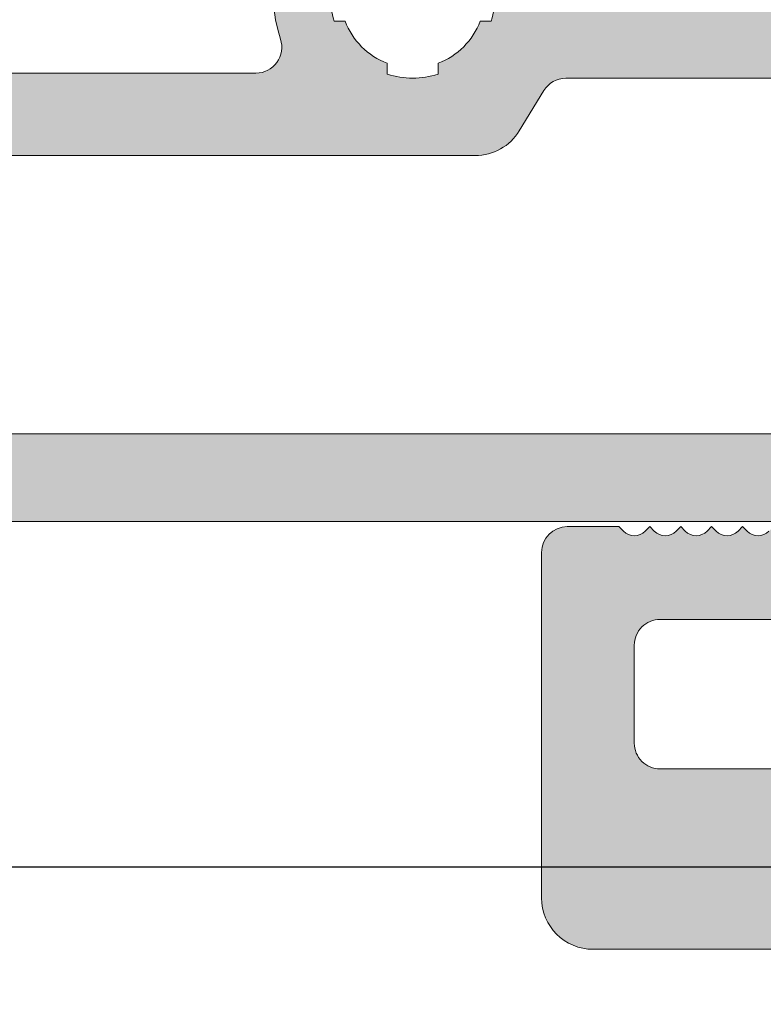
# Model space of a CAD drawing. Units: millimetres. Extents: x 0 to 4795, y -991 to 0.
# Drawn here: x 120 to 123, y -430 to -425 of the extents above; entities that cross this region are included whole.
import ezdxf

# ---------------------------------------------------------------- set-up
doc = ezdxf.new("R2010")
doc.units = ezdxf.units.MM
for name, color, linetype, lineweight in [('00_PERFILES', 7, 'Continuous', 9), ('00_SOMBREADO', 7, 'Continuous', 9), ('Sombreado perfiles', 250, 'Continuous', 15)]:
    doc.layers.add(name, color=color, linetype=linetype, lineweight=lineweight)

msp = doc.modelspace()

# ---------------------------------------------------------------- hatches: boundary and pattern name
at = {"layer": '00_SOMBREADO'}
h = msp.add_hatch(dxfattribs=at)
h.set_pattern_fill('ANSI37', scale=0.075, angle=-180, style=0)
h.set_pattern_definition([(315.0000000000001, (2881.866925879522, -1451.601724816156), (-0.1683798022700465, -0.1683798022700467), []), (225.0000000000001, (2881.866925879522, -1451.601724816156), (-0.1683798022700467, 0.1683798022700465), [])])
edge = h.paths.add_edge_path()
edge.add_arc((112.3015784322567, -421.2743083923076), 0.125000000000616, 123.3900000001067, 180.0000000001042)
edge.add_line((112.1765784322561, -421.2743083923078), (112.1765784322561, -422.9794887553398))
edge.add_line((112.1765784322561, -422.9794887553398), (112.1765784322561, -424.6846691183705))
edge.add_arc((112.3015784322567, -424.6846691183707), 0.1250000000006111, 179.9999999998958, 236.6099999998933)
edge.add_line((112.2327865543484, -424.7890371093163), (112.8512184867941, -425.196662987765))
edge.add_arc((112.7589871156961, -425.3365923398395), 0.1675913165608918, -30.039706143958995, 56.610000000016896, ccw=False)
edge.add_line((112.9040673478066, -425.4204885592858), (112.6827109678998, -425.8032761889049))
edge.add_arc((112.7265784322571, -425.8272688038303), 0.05000000000102842, 151.324244158054, 179.9999999996743)
edge.add_line((112.6765784322561, -425.8272688038301), (112.6765784322561, -425.8794887553395))
edge.add_arc((112.7765784322559, -425.8794887553389), 0.09999999999979536, 180.0000000003257, 270.0000000003257)
edge.add_line((112.7765784322564, -425.9794887553387), (112.9265784322561, -425.9794887553387))
edge.add_line((112.9265784322561, -425.9794887553387), (112.9265784322561, -425.9544887553388))
edge.add_line((112.9265784322561, -425.9544887553388), (113.0203284322561, -425.9544887553388))
edge.add_arc((113.0203284322565, -425.9044887553382), 0.05000000000063665, 269.9999999994789, 359.9999999994789)
edge.add_line((113.0703284322572, -425.9044887553387), (113.0703284322572, -425.8646071930805))
edge.add_arc((113.2015784322565, -425.7919887553385), 0.1499999999996884, 90.00000000030388, 208.955024372165, ccw=False)
edge.add_arc((113.2015784322558, -425.791988755339), 0.1500000000002046, -28.9550243718258, 90.00000000004343, ccw=False)
edge.add_line((113.3328284322561, -425.8646071930805), (113.3328284322561, -425.9044887553387))
edge.add_arc((113.3828284322567, -425.9044887553382), 0.05000000000063665, 180.0000000005211, 270.0000000005211)
edge.add_line((113.3828284322572, -425.9544887553388), (113.4765784322553, -425.9544887553388))
edge.add_line((113.4765784322553, -425.9544887553388), (113.4765784322553, -425.9794887553387))
edge.add_line((113.4765784322553, -425.9794887553387), (113.6265784322568, -425.9794887553387))
edge.add_arc((113.6265784322574, -425.8794887553389), 0.09999999999979536, 269.9999999996743, 359.9999999996743)
edge.add_line((113.7265784322572, -425.8794887553395), (113.7265784322572, -425.8272688038301))
edge.add_arc((113.6765784322565, -425.8272688038302), 0.05000000000067928, 1.954132796264637e-10, 28.67575584201922)
edge.add_line((113.7204458966135, -425.8032761889049), (113.5034426933798, -425.428016429865))
edge.add_arc((113.6765784322563, -425.3278964222537), 0.2000000000010116, 180.0000000006351, 210.0397061446133, ccw=False)
edge.add_line((113.4765784322553, -425.3278964222559), (113.4765784322553, -425.1446598393386))
edge.add_arc((113.226578432256, -425.1446598393383), 0.2499999999993463, 359.9999999999218, 416.7599999999183)
edge.add_line((113.3636152476811, -424.9355643797562), (112.7895416168303, -424.5593284617294))
edge.add_arc((112.9265784322558, -424.3502330021471), 0.2499999999997702, 179.9999999998697, 236.7599999998678, ccw=False)
edge.add_line((112.6765784322561, -424.3502330021465), (112.6765784322561, -422.9794887553398))
edge.add_line((112.6765784322561, -422.9794887553398), (112.6765784322561, -421.6463847236164))
edge.add_line((112.6765784322561, -421.6463847236164), (112.6765784322561, -421.6087445085311))
edge.add_arc((112.9265784322552, -421.6087445085309), 0.2499999999991473, 123.2400000000579, 180.0000000000521, ccw=False)
edge.add_line((112.7895416168303, -421.399649048949), (113.3636152476811, -421.0234131309221))
edge.add_arc((113.2265784322554, -420.8143176713397), 0.2499999999999822, 303.2400000001588, 360.0000000001563)
edge.add_line((113.4765784322553, -420.814317671339), (113.4765784322553, -420.6310810884215))
edge.add_arc((113.6765784322559, -420.6310810884238), 0.2000000000005713, 149.9602938553679, 179.9999999993486, ccw=False)
edge.add_line((113.5034426933798, -420.5309610808126), (113.7204458966135, -420.1557013217725))
edge.add_arc((113.6765784322581, -420.1317087068476), 0.0499999999990873, 331.3242441575056, 359.9999999992183)
edge.add_line((113.7265784322572, -420.1317087068483), (113.7265784322572, -420.0794887553388))
edge.add_arc((113.626578432257, -420.0794887553391), 0.1000000000001364, 1.302755197525679e-10, 90.00000000013027)
edge.add_line((113.6265784322568, -419.9794887553389), (113.4765784322553, -419.9794887553389))
edge.add_line((113.4765784322553, -419.9794887553389), (113.4765784322553, -420.0044887553395))
edge.add_line((113.4765784322553, -420.0044887553395), (113.3828284322572, -420.0044887553395))
edge.add_arc((113.3828284322567, -420.0544887553401), 0.05000000000063665, 89.9999999994789, 179.9999999994789)
edge.add_line((113.3328284322561, -420.0544887553397), (113.3328284322561, -420.0943703175978))
edge.add_arc((113.2015784322558, -420.1669887553393), 0.1500000000002366, -90.00000000004343, 28.955024371825914, ccw=False)
edge.add_arc((113.2015784322565, -420.1669887553398), 0.149999999999693, 151.044975627835, 269.99999999969606, ccw=False)
edge.add_line((113.0703284322572, -420.0943703175978), (113.0703284322572, -420.0544887553397))
edge.add_arc((113.0203284322565, -420.0544887553401), 0.05000000000063665, 5.211020790043475e-10, 90.0000000005211)
edge.add_line((113.0203284322561, -420.0044887553395), (112.9265784322561, -420.0044887553395))
edge.add_line((112.9265784322561, -420.0044887553395), (112.9265784322561, -419.9794887553389))
edge.add_line((112.9265784322561, -419.9794887553389), (112.7765784322564, -419.9794887553389))
edge.add_arc((112.7765784322562, -420.0794887553391), 0.1000000000001364, 89.99999999986973, 179.9999999998697)
edge.add_line((112.6765784322561, -420.0794887553388), (112.6765784322561, -420.1317087068483))
edge.add_arc((112.7265784322549, -420.1317087068476), 0.04999999999883187, 180.0000000007165, 208.6757558425779)
edge.add_line((112.6827109678998, -420.1557013217725), (112.9040673478066, -420.5384889513925))
edge.add_arc((112.7589871156965, -420.6223851708385), 0.1675913165604051, -56.61000000005822, 30.039706143921308, ccw=False)
edge.add_line((112.8512184867941, -420.7623145229127), (112.2327865543484, -421.1699404013621))
edge = h.paths.add_edge_path()
edge.add_line((124.327262814857, -422.9794770480573), (124.327262814857, -423.5540327885292))
edge.add_arc((124.227262814857, -423.5540327885295), 0.1000000000000085, -57.9995468520159, 1.6291323845507577e-10, ccw=False)
edge.add_line((124.2802554119935, -423.6388371790333), (123.4882662035798, -424.1337356720039))
edge.add_arc((123.5147625021483, -424.176137867256), 0.05000000000032678, 122.0004531481602, 180.0000000003257)
edge.add_line((123.464762502148, -424.1761378672563), (123.464762502148, -424.2412781276107))
edge.add_arc((123.6647625021481, -424.2412781276118), 0.2000000000001023, 179.9999999996906, 209.9996960151921)
edge.add_line((123.49155689084, -424.3412772086647), (123.7580643266774, -424.802887284035))
edge.add_arc((123.7147629238514, -424.8278870542989), 0.04999999999951971, 9.118821253650822e-10, 29.99969601640862, ccw=False)
edge.add_line((123.7647629238509, -424.8278870542981), (123.7647629238509, -424.8794653407776))
edge.add_arc((123.6647629238512, -424.879465340777), 0.09999999999968168, 269.99999999960914, 359.9999999996092, ccw=False)
edge.add_line((123.6647629238505, -424.9794653407766), (123.5147624172114, -424.9794653407766))
edge.add_line((123.5147624172114, -424.9794653407766), (123.5147624172114, -424.9544909946158))
edge.add_line((123.5147624172114, -424.9544909946158), (123.4210127778188, -424.9544909946158))
edge.add_arc((123.4210127778185, -424.9044909946167), 0.04999999999904503, 180.0000000002605, 270.00000000026057, ccw=False)
edge.add_line((123.3710127778195, -424.9044909946169), (123.3710127778195, -424.86459555274))
edge.add_arc((123.239762814856, -424.7919770480583), 0.1500000000003823, 331.044946406161, 450.0000000001683)
edge.add_arc((123.239762814856, -424.7919770480578), 0.1499999999998636, 90.00000000017916, 208.9550535941781)
edge.add_line((123.1085128518935, -424.86459555274), (123.1085128518935, -424.9044909946169))
edge.add_arc((123.0585128518944, -424.9044909946167), 0.04999999999904503, 269.99999999973943, 359.99999999973943, ccw=False)
edge.add_line((123.0585128518942, -424.9544909946158), (122.9647632125016, -424.9544909946158))
edge.add_line((122.9647632125016, -424.9544909946158), (122.9647632125016, -424.9794653407766))
edge.add_line((122.9647632125016, -424.9794653407766), (122.8147627058624, -424.9794653407766))
edge.add_arc((122.8147627058618, -424.879465340777), 0.09999999999968168, 180.0000000003908, 270.00000000039086, ccw=False)
edge.add_line((122.7147627058621, -424.8794653407776), (122.7147627058621, -424.8278870542981))
edge.add_arc((122.7647627058616, -424.8278870542989), 0.04999999999951399, 150.0003039835914, 179.9999999990881, ccw=False)
edge.add_line((122.7214613030355, -424.802887284035), (122.9879688778856, -424.3412769678851))
edge.add_arc((122.8147632665773, -424.2412778868321), 0.2000000000002297, 330.0003039848121, 360.0000000002931)
edge.add_line((123.0147632665776, -424.2412778868311), (123.0147632665776, -424.0375610483995))
edge.add_arc((123.2647632665771, -424.0375610483998), 0.2499999999995168, 121.9991910891126, 179.9999999999349, ccw=False)
edge.add_line((123.1322864437516, -423.8255471540112), (123.8302536947049, -423.3894225117592))
edge.add_arc((123.7772629655733, -423.3046169540034), 0.1000000000008422, 301.9991910896981, 360.0000000005211)
edge.add_line((123.8772629655741, -423.3046169540025), (123.8772629655741, -422.9794770480573))
edge.add_line((123.8772629655741, -422.9794770480573), (123.8772629655741, -422.6543371421121))
edge.add_arc((123.7772629655741, -422.6543371421117), 0.1000000000000369, 359.9999999997394, 418.0008089105643)
edge.add_line((123.8302536947049, -422.5695315843564), (123.1322864437516, -422.1334069421041))
edge.add_arc((123.2647632665777, -421.9213930477152), 0.2500000000001242, 179.999999999987, 238.0008089108074, ccw=False)
edge.add_line((123.0147632665776, -421.9213930477151), (123.0147632665776, -421.7176762092836))
edge.add_arc((122.8147632665786, -421.7176762092829), 0.1999999999989512, 359.9999999998046, 389.9996960152865)
edge.add_line((122.9879688778856, -421.6176771282303), (122.7214613030355, -421.156066812081))
edge.add_arc((122.7647627058641, -421.1310670418164), 0.05000000000206372, 180.0000000001303, 209.9996960156281, ccw=False)
edge.add_line((122.7147627058621, -421.1310670418166), (122.7147627058621, -421.0794887553393))
edge.add_arc((122.8147627058626, -421.0794887553392), 0.1000000000004775, 90.00000000006509, 180.0000000000651, ccw=False)
edge.add_line((122.8147627058624, -420.9794887553387), (122.9647632125016, -420.9794887553387))
edge.add_line((122.9647632125016, -420.9794887553387), (122.9647632125016, -421.0044631014996))
edge.add_line((122.9647632125016, -421.0044631014996), (123.0585128518942, -421.0044631014996))
edge.add_arc((123.0585128518936, -421.0544631014994), 0.04999999999984084, -6.514255801448599e-10, 89.99999999934857, ccw=False)
edge.add_line((123.1085128518935, -421.0544631015), (123.1085128518935, -421.0943585433756))
edge.add_arc((123.2397628148562, -421.166977048058), 0.1500000000000686, 151.0449464057722, 269.9999999997666)
edge.add_arc((123.2397628148559, -421.1669770480575), 0.1500000000006025, 269.999999999886, 388.9550535938887)
edge.add_line((123.3710127778195, -421.0943585433756), (123.3710127778195, -421.0544631015))
edge.add_arc((123.4210127778193, -421.0544631014994), 0.04999999999984084, 90.00000000065143, 180.0000000006514, ccw=False)
edge.add_line((123.4210127778188, -421.0044631014996), (123.5147624172114, -421.0044631014996))
edge.add_line((123.5147624172114, -421.0044631014996), (123.5147624172114, -420.9794887553387))
edge.add_line((123.5147624172114, -420.9794887553387), (123.6647629238505, -420.9794887553387))
edge.add_arc((123.6647629238504, -421.0794887553392), 0.1000000000004775, -6.508571459562518e-11, 89.99999999993491, ccw=False)
edge.add_line((123.7647629238509, -421.0794887553393), (123.7647629238509, -421.1310670418166))
edge.add_arc((123.7147629238488, -421.1310670418164), 0.05000000000205773, 330.0003039843719, 359.9999999998697, ccw=False)
edge.add_line((123.7580643266774, -421.156066812081), (123.49155689084, -421.6176768874507))
edge.add_arc((123.6647625021468, -421.7176759685032), 0.1999999999988124, 150.0003039847093, 180.0000000002117)
edge.add_line((123.464762502148, -421.717675968504), (123.464762502148, -421.7828162288606))
edge.add_arc((123.5147625021469, -421.7828162288601), 0.0499999999988745, 180.0000000005863, 237.9995468527513)
edge.add_line((123.4882662035798, -421.8252184241114), (124.2802554119935, -422.320116917082))
edge.add_arc((124.2272628148576, -422.4049213075855), 0.09999999999937172, 3.26281224261038e-11, 57.99954685221621, ccw=False)
edge.add_line((124.327262814857, -422.4049213075855), (124.327262814857, -422.9794770480573))
at = {"layer": 'Sombreado perfiles'}
h = msp.add_hatch(color=256, dxfattribs=at)
edge = h.paths.add_edge_path()
edge.add_arc((121.6765784322565, -424.9794887553357), 0.3499999999990358, 135.2575232907835, 159.4268787773438)
edge.add_line((121.3488998608282, -424.8564978864631), (121.2959562492797, -424.8564978864631))
edge.add_arc((121.6765784322548, -424.9794887553373), 0.3999999999990065, 162.0927412363234, 197.9072587636766)
edge.add_line((121.2959562492797, -425.1024796242116), (121.3488998608282, -425.1024796242116))
edge.add_arc((121.6765784322563, -424.9794887553377), 0.3499999999993849, 200.5731212228639, 249.4268787769477)
edge.add_line((121.5535875633814, -425.3071673267655), (121.5535875633814, -425.3601109383135))
edge.add_arc((121.6765784322561, -424.9794887553373), 0.4000000000000929, 252.0927412363052, 287.9072587636948)
edge.add_line((121.7995693011308, -425.3601109383135), (121.7995693011308, -425.3071673267655))
edge.add_arc((121.6765784322559, -424.9794887553377), 0.3499999999993137, 290.5731212230447, 339.4268787771407)
edge.add_line((122.004257003684, -425.1024796242116), (122.0572006152324, -425.1024796242116))
edge.add_arc((121.6765784322569, -424.9794887553373), 0.3999999999993311, 342.0927412363384, 377.9072587636616)
edge.add_line((122.0572006152324, -424.8564978864631), (122.004257003684, -424.8564978864631))
edge.add_arc((121.676578432256, -424.9794887553355), 0.3499999999986194, 20.57312122264262, 44.74247670923268)
edge.add_arc((122.0139603924765, -424.6451260586776), 0.1249999999998434, 150.0000000001316, 224.7424767099095, ccw=False)
edge.add_line((121.9057072170035, -424.582626058678), (121.9443819983262, -424.5156393724565))
edge.add_arc((122.0526351737997, -424.5781393724562), 0.125000000000225, 46.86344121329722, 150.00000000021, ccw=False)
edge.add_arc((121.67657843226, -424.9794887553302), 0.6749999999918872, 43.57395966601541, 46.86344121287158, ccw=False)
edge.add_arc((122.2561666014712, -424.4280564801611), 0.1250000000004403, 223.573959666251, 328.6198680647407)
edge.add_line((122.3628830280832, -424.4931456827317), (122.3743712011201, -424.4743103501976))
edge.add_arc((122.5878040543432, -424.6044887553374), 0.2499999999993716, 90.00000000003581, 148.6198680648829, ccw=False)
edge.add_line((122.587804054343, -424.354488755338), (122.91512092626, -424.354488755338))
edge.add_arc((122.9151209262596, -424.4044887553358), 0.04999999999779448, -91.77362750036701, 89.9999999996092, ccw=False)
edge.add_line((122.9135733914627, -424.454464800956), (122.6580151550752, -424.8734630480028))
edge.add_arc((122.7220450110412, -424.9125165695436), 0.07499999999845373, 148.619868065293, 180.0000000002171)
edge.add_line((122.6470450110428, -424.9125165695439), (122.6470450110428, -424.9294887553378))
edge.add_arc((122.6970450110435, -424.9294887553373), 0.05000000000075033, 180.0000000006514, 270.0000000003908)
edge.add_line((122.6970450110439, -424.979488755338), (123.8220450110439, -424.979488755338))
edge.add_arc((123.8970450110434, -424.9794887553377), 0.07499999999949125, 180.0000000002605, 378.6589003523756)
edge.add_line((123.9681030123538, -424.9554937464882), (123.9441080035049, -424.8844357451767))
edge.add_arc((123.8730500021936, -424.9084307540267), 0.0750000000004357, 18.65890035254437, 40.48287658379014)
edge.add_line((123.9300950041197, -424.8597391966957), (123.5877727303541, -424.4586886689049))
edge.add_arc((123.5497427290707, -424.4911497071228), 0.04999999999801021, 40.48287658185827, 93.65890034678675)
edge.add_line((123.5465519059399, -424.4412516245188), (123.5077357308146, -424.4437337950383))
edge.add_arc((123.5054124809202, -424.4074028201691), 0.0364051812935258, 148.7498865029511, 273.6589003519583, ccw=False)
edge.add_line((123.4742892966897, -424.3885167240037), (123.570815010562, -424.2294479810757))
edge.add_arc((123.6349333237888, -424.2683561024478), 0.07499999999832879, 120.20271892106311, 148.7498865038225, ccw=False)
edge.add_line((123.5972037518295, -424.2035372826535), (124.2817426770689, -423.8050826251902))
edge.add_arc((124.3194722490296, -423.8699014449865), 0.07500000000088132, 5.645119927066844e-10, 120.20271892122119, ccw=False)
edge.add_line((124.3944722490305, -423.8699014449858), (124.3944722490305, -424.0421005674843))
edge.add_arc((124.2694722490297, -424.0421005674827), 0.1250000000007958, 307.4181970909081, 359.99999999927047, ccw=False)
edge.add_arc((124.6492398205952, -424.5384891164919), 0.4999999999993638, 127.418197091776, 216.5610256490312)
edge.add_line((124.2476283906381, -424.8363284344591), (124.2998148820261, -424.9066975568931))
edge.add_arc((124.3600565965039, -424.8620216591991), 0.07499999998653321, 216.5610256555196, 333.270389028755)
edge.add_arc((124.4940274550322, -424.9294887553376), 0.07500000000072342, 90.00000000033663, 153.270389022596, ccw=False)
edge.add_line((124.4940274550318, -424.8544887553369), (124.8015784322561, -424.8544887553369))
edge.add_arc((124.8015784322555, -424.9794887553375), 0.1250000000005684, -2.6062707547680475e-10, 89.99999999973949, ccw=False)
edge.add_line((124.9265784322561, -424.979488755338), (124.9265784322561, -425.4044887553382))
edge.add_arc((125.0015784322558, -425.4044887553372), 0.07499999999970441, 180.0000000007817, 270.0000000007817)
edge.add_line((125.0015784322568, -425.4794887553369), (125.6015784322572, -425.4794887553369))
edge.add_arc((125.601578432257, -425.4044887553379), 0.0749999999990223, 270.0000000000868, 359.9999999997394)
edge.add_line((125.6765784322561, -425.4044887553382), (125.6765784322561, -424.9294887553378))
edge.add_arc((125.751578432256, -424.9294887553368), 0.07499999999993179, 90.00000000078171, 180.0000000007817, ccw=False)
edge.add_line((125.751578432255, -424.8544887553369), (125.9765784322553, -424.8544887553369))
edge.add_arc((125.9765784322552, -424.9294887553377), 0.07500000000084128, -8.691358743817545e-11, 89.9999999999132, ccw=False)
edge.add_line((126.0515784322561, -424.9294887553378), (126.0515784322561, -427.0294887553382))
edge.add_arc((125.5515784322563, -427.029488755338), 0.4999999999997726, 269.99999999997397, 359.99999999997397, ccw=False)
edge.add_line((125.5515784322561, -427.5294887553378), (109.5719685467302, -427.5294887553378))
edge.add_arc((109.5719685467296, -428.2794887553383), 0.7500000000005684, 89.99999999995114, 163.9999999999437)
edge.add_line((108.8510222747755, -428.0727607384747), (108.508186180281, -429.2683722862837))
edge.add_arc((109.2291324522344, -429.4751003031462), 0.7499999999996252, 164.0000000000083, 202.5525181354669)
edge.add_arc((57.6782888068452, -450.8835393830135), 55.06944772557135, 18.274639519719585, 22.552518135483183, ccw=False)
edge.add_arc((109.8515784322559, -433.6544887553375), 0.1250000000002514, -90.00000000028012, 18.27463951887262, ccw=False)
edge.add_line((109.8515784322553, -433.7794887553378), (109.1615687010126, -433.7794887553378))
edge.add_arc((109.1615687010122, -433.5294887553379), 0.2499999999998863, 197.0000000000171, 270.0000000000912, ccw=False)
edge.add_line((108.9224925120216, -433.6025816815186), (107.7593498652841, -429.7981135097643))
edge.add_arc((108.4765784322594, -429.5788347312245), 0.7500000000022359, 179.9999999997612, 196.9999999997703, ccw=False)
edge.add_line((107.7265784322572, -429.5788347312214), (107.7265784322553, -429.3786016032846))
edge.add_arc((108.4765784322547, -429.3786016032874), 0.7499999999993179, 163.9999999997667, 179.9999999997785, ccw=False)
edge.add_line((107.7556321603024, -429.171873586422), (108.2168938562409, -427.563262885616))
edge.add_arc((107.9765784322603, -427.4943535466592), 0.2499999999968738, 343.9999999991696, 359.9999999991793)
edge.add_line((108.2265784322572, -427.4943535466628), (108.2265784322572, -427.229488755338))
edge.add_arc((108.3515784322573, -427.2294887553377), 0.1250000000001137, 90.00000000005213, 180.0000000001563, ccw=False)
edge.add_line((108.3515784322572, -427.1044887553376), (108.7265784322572, -427.1044887553376))
edge.add_line((108.7265784322572, -427.1044887553376), (108.7265784322572, -427.1622872227931))
edge.add_arc((108.7765784322566, -427.1622872227932), 0.04999999999948557, 179.9999999999349, 286.6992442340779)
edge.add_line((108.7909458265349, -427.2101785370537), (109.0599117655893, -427.1294887553372))
edge.add_line((109.0599117655893, -427.1294887553372), (109.2265784322553, -427.1294887553372))
edge.add_line((109.2265784322553, -427.1294887553372), (109.2265784322553, -427.1622872227931))
edge.add_arc((109.2765784322558, -427.1622872227924), 0.05000000000048033, 180.0000000008468, 286.6992442347205)
edge.add_line((109.2909458265349, -427.2101785370537), (109.549368336895, -427.1326517839459))
edge.add_arc((109.5709194283141, -427.204488755342), 0.0750000000048205, 90.00000000041263, 106.69924423420579, ccw=False)
edge.add_line((109.5709194283136, -427.1294887553372), (111.8515784322572, -427.1294887553372))
edge.add_arc((111.8515784322578, -426.8794887553379), 0.2499999999993179, 269.9999999998437, 359.9999999998437)
edge.add_line((112.1015784322572, -426.8794887553386), (112.1015784322553, -425.9771536449639))
edge.add_arc((112.151578432254, -425.9771536449652), 0.04999999999870397, 131.7621644633642, 179.9999999985018, ccw=False)
edge.add_arc((111.7852564067376, -425.5668998532511), 0.4999999999961275, 311.7621644644657, 403.5342745755393)
edge.add_arc((112.2383579471457, -425.1364071191957), 0.1249999999995469, 179.9999999991141, 223.5342745749497, ccw=False)
edge.add_line((112.1133579471461, -425.1364071191938), (112.1133579471461, -424.9642079966952))
edge.add_arc((112.1883579471457, -424.9642079966951), 0.07499999999953388, 59.50237755922251, 180.0000000001303, ccw=False)
edge.add_line((112.2264206427571, -424.8995842301481), (112.8307203493841, -425.2555101846465))
edge.add_arc((112.7926576537757, -425.3201339511895), 0.074999999994593, 46.021839475669196, 59.50237755970369, ccw=False)
edge.add_line((112.8447364634249, -425.2661636113285), (112.9639567212598, -425.381205486739))
edge.add_arc((112.9386775411659, -425.4074028201686), 0.03640518129391514, -93.65890035331358, 46.02183947404791, ccw=False)
edge.add_line((112.9363542912706, -425.443733795038), (112.8975381161472, -425.4412516245193))
edge.add_arc((112.8943472930151, -425.491149707125), 0.04999999999985157, 86.34109965186326, 139.5171234166007)
edge.add_line((112.8563172917311, -425.4586886689049), (112.5139950179655, -425.8597391966955))
edge.add_arc((112.5710400198922, -425.9084307540266), 0.07500000000097207, 139.5171234164398, 161.3410996476838)
edge.add_line((112.4999820185803, -425.8844357451767), (112.4759870097314, -425.9554937464879))
edge.add_arc((112.5470450110418, -425.9794887553376), 0.07499999999950056, 161.3410996475353, 359.9999999996526)
edge.add_line((112.6220450110413, -425.979488755338), (113.7470450110413, -425.979488755338))
edge.add_arc((113.7470450110416, -425.9294887553372), 0.05000000000080718, 269.9999999996743, 359.9999999995441)
edge.add_line((113.7970450110424, -425.9294887553376), (113.7970450110424, -425.9125165695446))
edge.add_arc((113.7220450110424, -425.9125165695438), 0.07500000000005969, 359.9999999994355, 391.3801319343592)
edge.add_line((113.78607486701, -425.8734630480026), (113.5305166306243, -425.4544648009557))
edge.add_arc((113.5289690958273, -425.4044887553357), 0.04999999999764438, 90.00000000032571, 271.7736275004362, ccw=False)
edge.add_line((113.5289690958271, -425.354488755338), (120.9166442245714, -425.3544887553462))
edge.add_arc((120.9166442245708, -425.2294887553466), 0.1249999999996589, 270.0000000002866, 378.2099568650505)
edge.add_arc((121.6765784322539, -424.9794887553458), 0.6750000000049354, 133.1365587862982, 198.2099568640842, ccw=False)
edge.add_arc((121.3005216907122, -424.5781393724558), 0.1250000000002942, 29.999999999592774, 133.1365587865056, ccw=False)
edge.add_line((121.4087748661859, -424.5156393724565), (121.4474496475086, -424.582626058678))
edge.add_arc((121.3391964720355, -424.6451260586776), 0.1249999999999259, -44.742476709868185, 29.999999999839076, ccw=False)
edge = h.paths.add_edge_path(flags=16)
edge.add_line((125.3765784322568, -425.8794887553365), (124.7765784322564, -425.8794887553365))
edge.add_arc((124.7765784322565, -425.6294887553364), 0.2500000000001137, 179.9999999999739, 269.99999999997397, ccw=False)
edge.add_line((124.5265784322564, -425.6294887553363), (124.5265784322564, -425.5044887553374))
edge.add_arc((124.4015784322556, -425.5044887553385), 0.1250000000007958, 4.689918711068985e-10, 90.00000000046897)
edge.add_line((124.4015784322546, -425.3794887553377), (122.4195517722637, -425.3794887553377))
edge.add_arc((122.4195517722636, -425.5044887553368), 0.1249999999991473, 89.99999999993486, 148.6198680650862)
edge.add_line((122.3128353456523, -425.4393995527676), (122.1937364095556, -425.6346671604765))
edge.add_arc((121.9803035563306, -425.5044887553366), 0.2500000000010808, 270.00000000006185, 328.61986806509134, ccw=False)
edge.add_line((121.9803035563309, -425.7544887553377), (114.3220450110421, -425.7544887553377))
edge.add_arc((114.3220450110422, -425.8294887553367), 0.07499999999907914, 90.00000000013027, 180.0000000002171)
edge.add_line((114.2470450110432, -425.829488755337), (114.2470450110432, -426.1294887553374))
edge.add_arc((113.997045011043, -426.1294887553375), 0.2500000000001705, -89.99999999996089, 1.3017142919125035e-11, ccw=False)
edge.add_line((113.9970450110432, -426.3794887553377), (112.7765784322564, -426.3794887553377))
edge.add_arc((112.7765784322562, -426.5044887553374), 0.1249999999997726, 89.99999999989578, 179.9999999998958)
edge.add_line((112.6515784322564, -426.5044887553372), (112.6515784322564, -427.0294887553382))
edge.add_arc((112.7265784322565, -427.0294887553375), 0.07500000000010232, 180.0000000005645, 270.0000000004777)
edge.add_line((112.7265784322572, -427.1044887553376), (125.3765784322568, -427.1044887553376))
edge.add_arc((125.3765784322569, -426.9794887553377), 0.1249999999998863, 269.9999999999479, 359.9999999999479)
edge.add_line((125.5015784322568, -426.9794887553378), (125.5015784322568, -426.0044887553377))
edge.add_arc((125.3765784322562, -426.0044887553371), 0.1250000000005684, 359.9999999997394, 449.9999999997394)
edge = h.paths.add_edge_path()
edge.add_line((121.3488998608282, -421.1024796242136), (121.2959562492797, -421.1024796242136))
edge.add_arc((121.6765784322569, -420.9794887553387), 0.4000000000012177, 162.0927412363231, 197.9072587636769, ccw=False)
edge.add_line((121.2959562492797, -420.8564978864638), (121.3488998608282, -420.8564978864638))
edge.add_arc((121.6765784322566, -420.9794887553376), 0.3499999999995844, 110.573121223085, 159.4268787771682, ccw=False)
edge.add_line((121.5535875633814, -420.6518101839097), (121.5535875633814, -420.5988665723626))
edge.add_arc((121.6765784322561, -420.9794887553387), 0.4000000000000929, 72.09274123630519, 107.90725876369481, ccw=False)
edge.add_line((121.7995693011308, -420.5988665723626), (121.7995693011308, -420.6518101839097))
edge.add_arc((121.6765784322556, -420.9794887553375), 0.34999999999951, 20.573121222827183, 69.42687877692259, ccw=False)
edge.add_line((122.004257003684, -420.8564978864638), (122.0572006152324, -420.8564978864638))
edge.add_arc((121.6765784322548, -420.9794887553387), 0.4000000000015557, -17.907258763661275, 17.907258763661275, ccw=False)
edge.add_line((122.0572006152324, -421.1024796242136), (122.004257003684, -421.1024796242136))
edge.add_arc((121.6765784322555, -420.9794887553414), 0.3499999999990717, 315.2575232908147, 339.426878777405, ccw=False)
edge.add_arc((122.0139603924764, -421.3138514519992), 0.1249999999996624, 135.2575232900817, 209.9999999998558)
edge.add_line((121.9057072170035, -421.3763514519987), (121.9443819983262, -421.4433381382203))
edge.add_arc((122.0526351737994, -421.3808381382202), 0.1250000000001618, 209.9999999999873, 313.1365587869)
edge.add_arc((121.676578432259, -420.9794887553448), 0.6749999999933236, 313.1365587871315, 316.4260403339808)
edge.add_arc((122.2561666014708, -421.5309210305153), 0.1250000000004283, 31.380131934955386, 136.426040333528, ccw=False)
edge.add_line((122.3628830280832, -421.4658318279453), (122.3743712011201, -421.4846671604791))
edge.add_arc((122.5878040543431, -421.3544887553394), 0.2499999999992761, 211.3801319350999, 269.9999999999739)
edge.add_line((122.587804054343, -421.6044887553387), (122.91512092626, -421.6044887553387))
edge.add_arc((122.9151209262596, -421.554488755341), 0.04999999999768079, 270.0000000003908, 451.7736275003711)
edge.add_line((122.9135733914627, -421.504512709721), (122.6580151550752, -421.0855144626739))
edge.add_arc((122.7220450110436, -421.0464609411325), 0.07500000000082967, 179.9999999992183, 211.3801319341594, ccw=False)
edge.add_line((122.6470450110428, -421.0464609411315), (122.6470450110428, -421.0294887553391))
edge.add_arc((122.6970450110437, -421.0294887553396), 0.05000000000086402, 89.99999999973949, 179.9999999994789, ccw=False)
edge.add_line((122.6970450110439, -420.9794887553387), (123.8220450110439, -420.9794887553387))
edge.add_arc((123.8970450110434, -420.9794887553392), 0.07499999999951967, -18.658900352464798, 179.9999999996526, ccw=False)
edge.add_line((123.9681030123538, -421.0034837641888), (123.9441080035049, -421.0745417654985))
edge.add_arc((123.873050002193, -421.0505467566485), 0.07500000000095135, 319.5171234164328, 341.3410996476803, ccw=False)
edge.add_line((123.9300950041197, -421.0992383139796), (123.5877727303541, -421.5002888417719))
edge.add_arc((123.5497427290713, -421.4678278035535), 0.04999999999781904, 266.3410996524653, 319.5171234172696, ccw=False)
edge.add_line((123.5465519059399, -421.5177258861572), (123.5077357308146, -421.5152437156371))
edge.add_arc((123.5054124809201, -421.5515746905061), 0.03640518129341597, 86.341099647941, 211.2501134969423)
edge.add_line((123.4742892966897, -421.5704607866714), (123.570815010562, -421.7295295295994))
edge.add_arc((123.6349333237905, -421.6906214082279), 0.07499999999954557, 211.2501134951563, 239.7972810779451)
edge.add_line((123.5972037518295, -421.7554402280225), (124.2817426770689, -422.1538948854868))
edge.add_arc((124.3194722490294, -422.08907606569), 0.07500000000114566, 239.7972810791224, 359.9999999997829)
edge.add_line((124.3944722490305, -422.0890760656903), (124.3944722490305, -421.9168769431924))
edge.add_arc((124.2694722490299, -421.9168769431942), 0.1250000000006253, 8.077082224629828e-10, 52.58180290913814)
edge.add_arc((124.6492398205961, -421.4204883941841), 0.5000000000006215, 143.4389743509452, 232.58180290820718, ccw=False)
edge.add_line((124.2476283906381, -421.122649076216), (124.2998148820261, -421.0522799537837))
edge.add_arc((124.3600565965041, -421.0969558514772), 0.07499999998643354, 26.72961097147339, 143.4389743448565, ccw=False)
edge.add_arc((124.4940274550316, -421.0294887553381), 0.07500000000038182, 206.7296109778272, 270.0000000000868)
edge.add_line((124.4940274550318, -421.1044887553385), (124.8015784322561, -421.1044887553385))
edge.add_arc((124.8015784322562, -420.9794887553386), 0.1249999999998863, 269.9999999999479, 359.9999999999479)
edge.add_line((124.9265784322561, -420.9794887553387), (124.9265784322561, -420.5544887553385))
edge.add_arc((125.0015784322565, -420.5544887553389), 0.07500000000038654, 89.99999999973949, 179.9999999997395, ccw=False)
edge.add_line((125.0015784322568, -420.4794887553385), (125.6015784322572, -420.4794887553398))
edge.add_arc((125.601578432257, -420.5544887553389), 0.0749999999990223, 2.6062707547680475e-10, 89.9999999999132, ccw=False)
edge.add_line((125.6765784322561, -420.5544887553385), (125.6765784322561, -421.0294887553391))
edge.add_arc((125.7515784322552, -421.0294887553393), 0.07499999999913598, 179.9999999998263, 269.9999999998263)
edge.add_line((125.751578432255, -421.1044887553385), (125.9765784322553, -421.1044887553385))
edge.add_arc((125.976578432256, -421.0294887553384), 0.07500000000004547, 269.9999999994789, 359.9999999994789)
edge.add_line((126.0515784322561, -421.0294887553391), (126.0515784322561, -418.9294887553388))
edge.add_arc((125.5515784322555, -418.9294887553382), 0.5000000000005684, 359.9999999999349, 449.9999999999349)
edge.add_line((125.5515784322561, -418.4294887553376), (109.5719685467302, -418.4294887553376))
edge.add_arc((109.5719685467297, -417.6794887553369), 0.7500000000006821, 196.000000000045, 270.00000000003797, ccw=False)
edge.add_line((108.8510222747755, -417.8862167722004), (108.508186180281, -416.690605224393))
edge.add_arc((109.2291324522367, -416.4838772075297), 0.7500000000020302, 157.4474818645436, 196.0000000000022, ccw=False)
edge.add_arc((57.6782888068665, -395.0754381276624), 55.06944772555136, 337.447481864509, 341.7253604802726)
edge.add_arc((109.8515784322555, -412.3044887553385), 0.1250000000009376, 341.725360480902, 450.0000000000521)
edge.add_line((109.8515784322553, -412.1794887553376), (109.1615687010126, -412.1794887553376))
edge.add_arc((109.1615687010126, -412.4294887553378), 0.2500000000002274, 90.00000000001303, 163.0000000000881)
edge.add_line((108.9224925120216, -412.3563958291575), (107.7593498652841, -416.1608640009126))
edge.add_arc((108.4765784322541, -416.3801427794517), 0.7499999999969069, 163.0000000001688, 180.000000000178)
edge.add_line((107.7265784322572, -416.380142779454), (107.7265784322553, -416.5803759073915))
edge.add_arc((108.4765784322547, -416.5803759073886), 0.7499999999993179, 180.0000000002215, 196.0000000002333)
edge.add_line((107.7556321603024, -416.7871039242541), (108.2168938562409, -418.3957146250591))
edge.add_arc((107.9765784322538, -418.4646239640169), 0.2500000000033535, 6.123173079686239e-10, 16.000000000621412, ccw=False)
edge.add_line((108.2265784322572, -418.4646239640142), (108.2265784322572, -418.7294887553389))
edge.add_arc((108.3515784322565, -418.7294887553385), 0.1249999999993179, 180.0000000002084, 270.0000000003126)
edge.add_line((108.3515784322572, -418.8544887553378), (108.7265784322572, -418.8544887553378))
edge.add_line((108.7265784322572, -418.8544887553378), (108.7265784322572, -418.7966902878823))
edge.add_arc((108.7765784322567, -418.7966902878821), 0.04999999999957083, 73.30075576605321, 180.0000000001954, ccw=False)
edge.add_line((108.7909458265349, -418.7487989736214), (109.0599117655893, -418.8294887553379))
edge.add_line((109.0599117655893, -418.8294887553379), (109.2265784322553, -418.8294887553379))
edge.add_line((109.2265784322553, -418.8294887553379), (109.2265784322553, -418.7966902878823))
edge.add_arc((109.2765784322559, -418.7966902878829), 0.05000000000056559, 73.30075576541049, 179.9999999992835, ccw=False)
edge.add_line((109.2909458265349, -418.7487989736214), (109.549368336895, -418.8263257267295))
edge.add_arc((109.5709194283133, -418.7544887553332), 0.07500000000470482, 253.3007557663911, 270.0000000001845)
edge.add_line((109.5709194283136, -418.8294887553379), (111.8515784322572, -418.8294887553379))
edge.add_arc((111.851578432257, -419.079488755338), 0.2500000000001137, -2.609112925711088e-11, 89.99999999997402, ccw=False)
edge.add_line((112.1015784322572, -419.0794887553382), (112.1015784322553, -419.9818238657112))
edge.add_arc((112.1515784322557, -419.9818238657107), 0.05000000000039506, 180.0000000005863, 228.2378355357977)
edge.add_arc((111.7852564067379, -420.3920776574253), 0.4999999999956838, -43.5342745755334, 48.2378355355325, ccw=False)
edge.add_arc((112.2383579471457, -420.8225703914803), 0.1249999999995469, 136.4657254250503, 180.0000000008859)
edge.add_line((112.1133579471461, -420.8225703914823), (112.1133579471461, -420.9947695139808))
edge.add_arc((112.1883579471459, -420.9947695139813), 0.07499999999973284, 179.9999999996092, 300.4976224405143)
edge.add_line((112.2264206427571, -421.0593932805286), (112.8307203493841, -420.7034673260296))
edge.add_arc((112.7926576537719, -420.6388435594861), 0.07499999999693209, 300.4976224426456, 313.9781605266813)
edge.add_line((112.8447364634249, -420.6928138993467), (112.9639567212598, -420.5777720239362))
edge.add_arc((112.9386775411659, -420.5515746905065), 0.03640518129391514, 313.9781605259521, 453.6589003533136)
edge.add_line((112.9363542912706, -420.5152437156371), (112.8975381161472, -420.5177258861568))
edge.add_arc((112.8943472930141, -420.4678278035516), 0.04999999999934505, 220.4828765844049, 273.6589003492671, ccw=False)
edge.add_line((112.8563172917311, -420.5002888417721), (112.5139950179655, -420.0992383139796))
edge.add_arc((112.5710400198914, -420.0505467566488), 0.07500000000014982, 198.65890035248, 220.4828765838109, ccw=False)
edge.add_line((112.4999820185803, -420.0745417654987), (112.4759870097314, -420.0034837641888))
edge.add_arc((112.5470450110418, -419.9794887553393), 0.07499999999949111, 2.6062707547680475e-10, 198.6589003523755, ccw=False)
edge.add_line((112.6220450110413, -419.9794887553389), (113.7470450110413, -419.9794887553389))
edge.add_arc((113.7470450110417, -420.0294887553396), 0.05000000000069349, 5.862261787115131e-10, 90.000000000456, ccw=False)
edge.add_line((113.7970450110424, -420.0294887553391), (113.7970450110424, -420.0464609411315))
edge.add_arc((113.7220450110424, -420.0464609411323), 0.07500000000003126, -31.380131934333292, 6.078835212974809e-10, ccw=False)
edge.add_line((113.78607486701, -420.0855144626735), (113.5305166306243, -420.5045127097196))
edge.add_arc((113.5289690958273, -420.5544887553405), 0.04999999999843981, 88.22637249959205, 269.9999999996743)
edge.add_line((113.5289690958271, -420.6044887553389), (120.9166442245714, -420.6044887553298))
edge.add_arc((120.9166442245705, -420.7294887553298), 0.125, -18.209956865162326, 89.99999999959618, ccw=False)
edge.add_arc((121.6765784322528, -420.9794887553303), 0.6750000000036424, 161.7900431359406, 226.8634412137326)
edge.add_arc((121.3005216907127, -421.3808381382202), 0.1250000000001974, 226.8634412131226, 329.9999999999935)
edge.add_line((121.4087748661859, -421.4433381382203), (121.4474496475086, -421.3763514519987))
edge.add_arc((121.3391964720356, -421.3138514519992), 0.124999999999746, 330.0000000001734, 404.7424767098771)
edge.add_arc((121.676578432257, -420.9794887553412), 0.3499999999994893, 200.5731212226085, 224.7424767091692, ccw=False)
edge = h.paths.add_edge_path(flags=16)
edge.add_line((125.3765784322568, -420.0794887553388), (124.7765784322564, -420.0794887553388))
edge.add_arc((124.7765784322564, -420.3294887553388), 0.25, 90, 180)
edge.add_line((124.5265784322564, -420.3294887553388), (124.5265784322564, -420.4544887553393))
edge.add_arc((124.401578432256, -420.4544887553379), 0.1250000000004547, 269.99999999937467, 359.99999999937467, ccw=False)
edge.add_line((124.4015784322546, -420.5794887553384), (122.4195517722637, -420.5794887553384))
edge.add_arc((122.4195517722642, -420.4544887553388), 0.1249999999996021, 211.3801319346688, 269.9999999997655, ccw=False)
edge.add_line((122.3128353456523, -420.5195779579078), (122.1937364095556, -420.3243103501986))
edge.add_arc((121.9803035563323, -420.4544887553395), 0.2500000000001714, 31.38013193527996, 90.00000000030943)
edge.add_line((121.9803035563309, -420.2044887553393), (114.3220450110421, -420.2044887553393))
edge.add_arc((114.322045011043, -420.1294887553394), 0.07499999999987494, 179.9999999991749, 269.9999999992617, ccw=False)
edge.add_line((114.2470450110432, -420.1294887553383), (114.2470450110432, -419.8294887553393))
edge.add_arc((113.9970450110432, -419.8294887553393), 0.25, 0, 90)
edge.add_line((113.9970450110432, -419.5794887553393), (112.7765784322564, -419.5794887553393))
edge.add_arc((112.7765784322571, -419.4544887553386), 0.1250000000006821, 179.9999999996873, 269.99999999968736, ccw=False)
edge.add_line((112.6515784322564, -419.4544887553379), (112.6515784322564, -418.9294887553388))
edge.add_arc((112.7265784322573, -418.9294887553387), 0.07500000000089813, 90.00000000013029, 180.0000000000434, ccw=False)
edge.add_line((112.7265784322572, -418.8544887553378), (125.3765784322568, -418.8544887553378))
edge.add_arc((125.3765784322569, -418.9794887553377), 0.1249999999998863, 5.212541509536095e-11, 90.00000000005213, ccw=False)
edge.add_line((125.5015784322568, -418.9794887553376), (125.5015784322568, -419.9544887553391))
edge.add_arc((125.3765784322569, -419.954488755339), 0.1249999999998863, 269.9999999999479, 359.9999999999479, ccw=False)
h = msp.add_hatch(color=256, dxfattribs=at)
edge = h.paths.add_edge_path()
edge.add_arc((125.0765784322575, -428.5294887553398), 0.6750000000000366, 133.1365587869546, 185.3793789911932, ccw=False)
edge.add_arc((124.7005216907128, -428.128139372458), 0.1250000000002707, 30.000000000048374, 133.136558786837, ccw=False)
edge.add_line((124.8087748661874, -428.0656393724582), (124.8474496475101, -428.1326260586804))
edge.add_arc((124.7391964720373, -428.1951260586802), 0.1250000000000442, -44.7424767096615, 29.99999999986801, ccw=False)
edge.add_arc((125.0765784322557, -428.5294887553398), 0.3499999999994204, 135.2575232905183, 159.4268787771219)
edge.add_line((124.7488998608296, -428.4064978864649), (124.6959562492821, -428.4064978864649))
edge.add_arc((125.0765784322557, -428.5294887553405), 0.3999999999999465, 162.0927412362642, 197.9072587636378)
edge.add_line((124.6959562492812, -428.6524796242147), (124.7488998608287, -428.6524796242152))
edge.add_arc((125.0765784322557, -428.5294887553398), 0.3499999999999306, 200.5731212229696, 249.4268787770718)
edge.add_line((124.9535875633828, -428.8571673267688), (124.9535875633828, -428.9101109383164))
edge.add_arc((125.0765784322575, -428.5294887553405), 0.3999999999998416, 252.0927412363108, 287.9072587636892)
edge.add_line((125.1995693011304, -428.9101109383159), (125.1995693011304, -428.8571673267688))
edge.add_arc((125.0765784322557, -428.5294887553398), 0.350000000000077, 290.5731212229804, 339.4268787770783)
edge.add_line((125.4042570036854, -428.6524796242147), (125.457200615233, -428.6524796242152))
edge.add_arc((125.0765784322557, -428.5294887553398), 0.4000000000003093, 342.0927412363153, 377.9072587636848)
edge.add_line((125.4572006152339, -428.4064978864649), (125.4042570036863, -428.4064978864649))
edge.add_arc((125.0765784322575, -428.5294887553398), 0.3499999999995579, 20.57312122291295, 44.7424767095212)
edge.add_arc((125.4139603924777, -428.1951260586802), 0.1250000000001483, 150.0000000000157, 224.7424767095508, ccw=False)
edge.add_line((125.305707217005, -428.1326260586798), (125.3443819983277, -428.0656393724576))
edge.add_arc((125.4526351738004, -428.128139372458), 0.1250000000001579, 46.863441213129704, 150.0000000000418, ccw=False)
edge.add_arc((125.0765784322575, -428.5294887553398), 0.6749999999996957, -3.871036824421026e-11, 46.863441213046315, ccw=False)
edge.add_arc((125.9015784322564, -428.5294887553405), 0.1499999999995225, 179.9999999999131, 360)
edge.add_line((126.0515784322561, -428.5294887553405), (126.0515784322561, -425.629488755339))
edge.add_arc((126.1765784322561, -425.6294887553395), 0.125, 90, 180, ccw=False)
edge.add_line((126.1765784322561, -425.504488755339), (126.4265784322561, -425.504488755339))
edge.add_arc((126.4265784322561, -425.754488755339), 0.25, 0, 90, ccw=False)
edge.add_line((126.6765784322561, -425.754488755339), (126.6765784322561, -426.5544887553394))
edge.add_line((126.6765784322561, -426.5544887553392), (126.6546114408447, -426.5764557467503))
edge.add_arc((126.7076444494342, -426.6294887553393), 0.07499999999994836, 135, 225)
edge.add_line((126.6546114408447, -426.6825217639287), (126.6765784322561, -426.7044887553398))
edge.add_line((126.6765784322561, -426.7044887553393), (126.6765784322561, -428.2294887553408))
edge.add_arc((127.1765784322561, -428.2294887553408), 0.5000000000001137, 180, 270.000000000013)
edge.add_line((127.1765784322561, -428.7294887553403), (129.5515837998046, -428.7294887553403))
edge.add_arc((129.5515837998046, -428.6044887553408), 0.125, 270, 360)
edge.add_line((129.6765837998046, -428.6044887553408), (129.6765837998046, -428.429488755341))
edge.add_arc((129.8015837998046, -428.4294887553406), 0.125, 90, 180, ccw=False)
edge.add_line((129.8015837998046, -428.3044887553401), (130.3015837998046, -428.3044887553401))
edge.add_arc((130.3015837998046, -428.4419887553402), 0.1374999999998181, -90, 90, ccw=False)
edge.add_line((130.3015837998046, -428.5794887553409), (130.0515837998046, -428.5794887553409))
edge.add_arc((130.0515837998046, -428.6544887553409), 0.07500000000004547, 90, 180)
edge.add_line((129.9765837998057, -428.6544887553409), (129.9765837998057, -428.8044887553408))
edge.add_arc((130.0515837998046, -428.8044887553406), 0.07499999999993179, 180.0000000001737, 270.0000000000868)
edge.add_line((130.0515837998046, -428.8794887553413), (131.8015837998046, -428.8794887553413))
edge.add_arc((131.8015837998046, -428.8044887553413), 0.0749999999998181, 269.9999999999131, 360)
edge.add_line((131.8765837998035, -428.8044887553413), (131.8765837998035, -428.6544887553414))
edge.add_arc((131.8015837998046, -428.6544887553409), 0.07500000000004547, 0, 90)
edge.add_line((131.8015837998046, -428.5794887553409), (131.5515837998046, -428.5794887553409))
edge.add_arc((131.5515837998046, -428.4419887553402), 0.1375000000000455, 90, 270, ccw=False)
edge.add_line((131.5515837998046, -428.3044887553401), (132.0765837998042, -428.3044887553401))
edge.add_arc((132.0765837998042, -428.4294887553415), 0.1250000000002274, 1.0419398677186109e-10, 90.00000000005213, ccw=False)
edge.add_line((132.201583799806, -428.4294887553406), (132.201583799806, -429.3544887553408))
edge.add_arc((131.951583799806, -429.3544887553403), 0.25, -90, 0, ccw=False)
edge.add_line((131.951583799806, -429.6044887553405), (122.5515784322579, -429.6044887553405))
edge.add_arc((122.5515784322561, -429.3544887553412), 0.25, 180, 270, ccw=False)
edge.add_line((122.3015784322561, -429.3544887553412), (122.3015784322561, -427.6794887553399))
edge.add_arc((122.4265784322561, -427.6794887553401), 0.125, 90, 180, ccw=False)
edge.add_line((122.4265784322561, -427.5544887553406), (122.6765784322561, -427.5544887553406))
edge.add_line((122.6765784322561, -427.5544887553406), (122.6985454236674, -427.5764557467517))
edge.add_arc((122.751578432255, -427.5234227381625), 0.07500000000002874, 224.9999999999386, 315)
edge.add_line((122.8046114408444, -427.5764557467505), (122.8265784322557, -427.5544887553394))
edge.add_line((122.8265784322575, -427.5544887553406), (122.8485454236688, -427.5764557467517))
edge.add_arc((122.9015784322564, -427.5234227381625), 0.07499999999994836, 225, 315.0000000000614)
edge.add_line((122.9546114408458, -427.5764557467505), (122.9765784322572, -427.5544887553394))
edge.add_line((122.9765784322553, -427.5544887553406), (122.9985454236667, -427.5764557467517))
edge.add_arc((123.0515784322561, -427.5234227381625), 0.07500000000002874, 224.9999999999386, 315)
edge.add_line((123.1046114408455, -427.5764557467505), (123.1265784322568, -427.5544887553394))
edge.add_line((123.1265784322568, -427.5544887553406), (123.1485454236681, -427.5764557467517))
edge.add_arc((123.2015784322557, -427.5234227381625), 0.07499999999994836, 225, 315.0000000000614)
edge.add_line((123.2546114408451, -427.5764557467505), (123.2765784322564, -427.5544887553394))
edge.add_line((123.2765784322564, -427.5544887553406), (123.2985454236677, -427.5764557467517))
edge.add_arc((123.3515784322572, -427.5234227381625), 0.07500000000002874, 224.9999999999386, 315)
edge.add_line((123.4046114408447, -427.5764557467505), (123.4265784322561, -427.5544887553394))
edge.add_arc((123.4265784322561, -427.6794887553401), 0.125, 0, 90.00000000005213, ccw=False)
edge.add_line((123.5515784322561, -427.6794887553401), (123.5515784322561, -427.8794887553404))
edge.add_arc((123.4265784322561, -427.8794887553399), 0.125, -90, 0, ccw=False)
edge.add_line((123.4265784322561, -428.0044887553404), (122.8765784322559, -428.0044887553404))
edge.add_arc((122.8765784322568, -428.1294887553402), 0.125, 90, 180)
edge.add_line((122.751578432255, -428.1294887553402), (122.751578432255, -428.6044887553414))
edge.add_arc((122.8765784322568, -428.6044887553414), 0.125, 180, 270)
edge.add_line((122.8765784322568, -428.7294887553412), (124.2801018161545, -428.7294887553412))
edge.add_arc((124.2801018161535, -428.6044887553414), 0.1249999999997727, 270.0000000000521, 365.3793789912262)

# ---------------------------------------------------------------- linework, layer by layer
msp.add_line((108.526504488007, -429.2044887553379), (132.7574571017758, -429.2044887553379))
at = {"layer": '00_PERFILES', "ltscale": 5}
for points in [[(113.5289690958271, -425.354488755338), (120.9166442245714, -425.3544887553462, 0.5106799352436437), (121.0353839445197, -425.1904262553451, -0.2918209197768705), (121.2150542494528, -424.4869236036182, -0.4830774293924022)], [(121.2959562492797, -424.8564978864631, 0.157554924208852), (121.2959562492797, -425.1024796242116), (121.3488998608282, -425.1024796242116, 0.2164531917383271), (121.5535875633814, -425.3071673267655), (121.5535875633814, -425.3601109383135, 0.1575549242090128), (121.7995693011308, -425.3601109383135), (121.7995693011308, -425.3071673267655, 0.216453191738387), (122.004257003684, -425.1024796242116), (122.0572006152324, -425.1024796242116, 0.1575549242087134), (122.0572006152324, -424.8564978864631)], [(126.0515784322561, -424.9294887553378), (126.0515784322561, -427.0294887553382, -0.414213562373095), (125.5515784322561, -427.5294887553378), (109.5719685467302, -427.5294887553378, 0.3345953195020292)], [(131.951583799806, -429.6044887553405), (122.5515784322561, -429.6044887553412, -0.414213562373102), (122.3015784322561, -429.3544887553412), (122.3015784322561, -427.6794887553401, -0.414213562373095), (122.4265784322561, -427.5544887553406), (122.6765784322561, -427.5544887553406), (122.6985454236674, -427.5764557467505, 0.4142135623731504), (122.8046114408444, -427.5764557467505), (122.8265784322575, -427.5544887553406), (122.848545423667, -427.5764557467505, 0.4142135623731504), (122.9546114408458, -427.5764557467505), (122.9765784322553, -427.5544887553406), (122.9985454236685, -427.5764557467505, 0.4142135623731504), (123.1046114408455, -427.5764557467505), (123.1265784322568, -427.5544887553406), (123.1485454236663, -427.5764557467505, 0.4142135623731504), (123.2546114408451, -427.5764557467505), (123.2765784322564, -427.5544887553406), (123.2985454236677, -427.5764557467505, 0.4142135623731504), (123.4046114408447, -427.5764557467505)], [(123.4265784322561, -428.0044887553404), (122.8765784322568, -428.0044887553404, 0.414213562373095), (122.751578432255, -428.1294887553402), (122.751578432255, -428.6044887553414, 0.414213562373095), (122.8765784322568, -428.7294887553412), (124.2801018161535, -428.7294887553412, 0.4419878177332239)]]:
    msp.add_lwpolyline(points, format="xyb", dxfattribs=at)
msp.add_lwpolyline([(125.3765784322568, -425.8794887553365), (124.7765784322564, -425.8794887553365, -0.414213562373095), (124.5265784322564, -425.6294887553363), (124.5265784322564, -425.5044887553374, 0.414213562373095), (124.4015784322546, -425.3794887553377), (122.4195517722637, -425.3794887553377, 0.2615051934584279), (122.3128353456523, -425.4393995527676), (122.1937364095556, -425.6346671604765, -0.2615051934578918), (121.9803035563309, -425.7544887553377), (114.3220450110421, -425.7544887553377, 0.4142135623735388), (114.2470450110432, -425.829488755337), (114.2470450110432, -426.1294887553374, -0.4142135623729618), (113.9970450110432, -426.3794887553377), (112.7765784322564, -426.3794887553377, 0.414213562373095), (112.6515784322564, -426.5044887553372), (112.6515784322564, -427.0294887553382, 0.4142135623726509), (112.7265784322572, -427.1044887553376), (125.3765784322568, -427.1044887553376, 0.414213562373095), (125.5015784322568, -426.9794887553378), (125.5015784322568, -426.0044887553377, 0.414213562373095)], format="xyb", close=True, dxfattribs=at)

doc.saveas('drawing.dxf')
